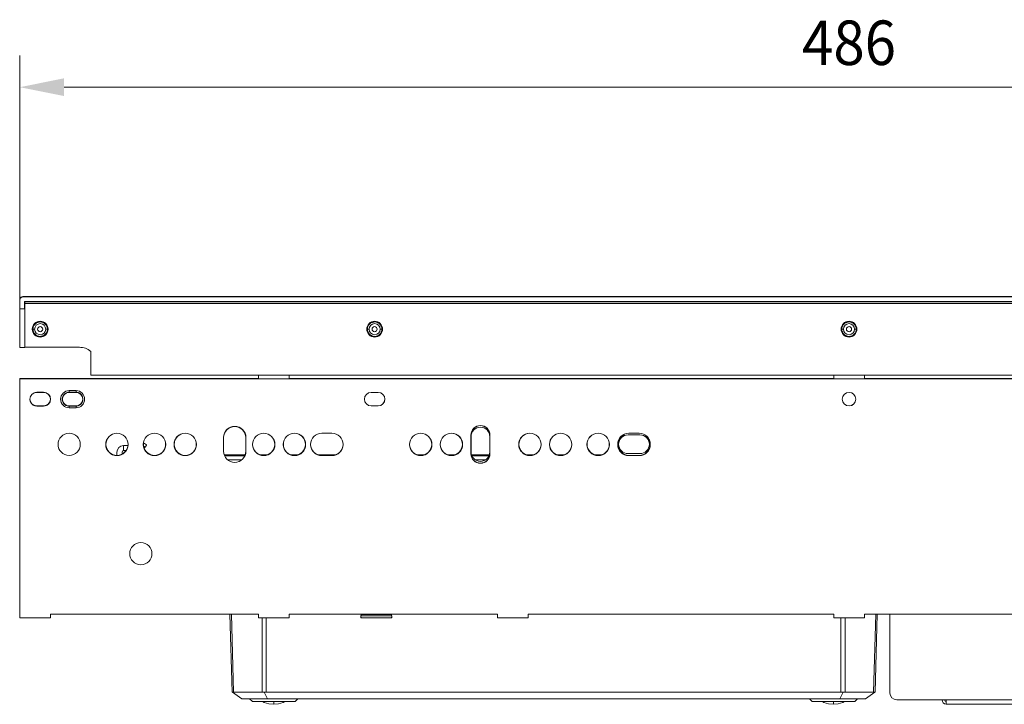
# Model space of a CAD drawing. Units: millimetres. Extents: x -557 to 864, y -916 to 420.
# Drawn here: x 286 to 575, y 215 to 416 of the extents above; entities that cross this region are included whole.
import ezdxf
from ezdxf.enums import TextEntityAlignment as Align

# ---------------------------------------------------------------- set-up
doc = ezdxf.new("R2010")
doc.units = ezdxf.units.MM
doc.header["$LTSCALE"] = 5
doc.linetypes.add('AUSGEZOGEN', pattern=[0])
doc.layers.add('Layer6', color=18, linetype='Continuous', true_color=0x4c0000)
doc.layers.add('Layer9', color=18, linetype='Continuous', true_color=0x000000)
doc.styles.add('Arial', font='arial.ttf')
doc.dimstyles.new('ISO-25', dxfattribs={"dimtxt": 2.5, "dimasz": 2.5, "dimexe": 1.25, "dimexo": 0.625, "dimtad": 1, "dimtxsty": 'Standard', "dimcen": 2.5, "dimadec": 0, "dimazin": 0, "dimtfac": 1, "dimtmove": 0, "dimatfit": 3, "dimfxl": 1, "dimarcsym": 0})

# ---------------------------------------------------------------- blocks, each defined once
blk = doc.blocks.new('8012363 Aufbewahrungsbox dunkelgrau 1_2 L_002_nNn036')
at = {"layer": 'Layer9', "color": 18, "linetype": 'AUSGEZOGEN', "lineweight": 18, "true_color": 0x000000}
for p, q in [((352.21, 288.42, 193.91), (346.07, 288.42, 193.91)), ((358.86, 288.42, 193.91), (356.42, 288.42, 193.91)), ((367.86, 288.42, 193.91), (365.42, 288.42, 193.91)), ((378.86, 288.42, 193.91), (373.42, 288.42, 193.91)), ((404.72, 288.42, 193.91), (402.56, 288.42, 193.91)), ((413.72, 288.42, 193.91), (411.56, 288.42, 193.91)), ((423.76, 288.42, 193.91), (418.52, 288.42, 193.91)), ((436.72, 288.42, 193.91), (434.56, 288.42, 193.91)), ((445.72, 288.42, 193.91), (443.56, 288.42, 193.91)), ((456.72, 288.42, 193.91), (454.56, 288.42, 193.91)), ((353.52, 216.91, 193.91), (354.32, 216.11, 193.91)), ((353.52, 216.91, 193.91), (363.27, 216.91, 193.91)), ((358.4, 218.91, 193.91), (526.74, 218.91, 193.91)), ((358.7, 216.91, 193.91), (526.44, 216.91, 193.91)), ((366.82, 216.11, 193.91), (367.62, 216.91, 193.91)), ((517.52, 216.91, 193.91), (518.32, 216.11, 193.91)), ((521.87, 216.91, 193.91), (531.62, 216.91, 193.91)), ((530.82, 216.11, 193.91), (531.62, 216.91, 193.91)), ((354.32, 216.11, 193.91), (366.82, 216.11, 193.91)), ((357.33, 216.11, 193.91), (357.79, 215.87, 193.91)), ((357.79, 215.87, 193.91), (359.15, 215.45, 193.91)), ((359.15, 215.45, 193.91), (360.57, 215.31, 193.91)), ((360.57, 216.11, 193.91), (360.57, 215.45, 193.91)), ((360.57, 215.31, 193.91), (361.99, 215.45, 193.91)), ((361.99, 215.45, 193.91), (363.35, 215.87, 193.91)), ((363.35, 215.87, 193.91), (363.82, 216.11, 193.91)), ((518.32, 216.11, 193.91), (530.82, 216.11, 193.91)), ((521.33, 216.11, 193.91), (521.79, 215.87, 193.91)), ((521.79, 215.87, 193.91), (523.15, 215.45, 193.91)), ((523.15, 215.45, 193.91), (524.57, 215.31, 193.91)), ((524.57, 216.11, 193.91), (524.57, 215.45, 193.91)), ((524.57, 215.31, 193.91), (525.99, 215.45, 193.91)), ((525.99, 215.45, 193.91), (527.35, 215.87, 193.91)), ((527.35, 215.87, 193.91), (527.82, 216.11, 193.91))]:
    blk.add_line(p, q, dxfattribs=at)
at = {"layer": 'Layer9', "color": 18, "linetype": 'AUSGEZOGEN', "lineweight": 18, "true_color": 0x000000, "elevation": 193.91}
for points in [[(347.76, 241.68), (348.35, 218.91)], [(348.79, 218.91), (348.17, 241.68)], [(357.16, 218.91), (357.15, 240.68)], [(358.36, 240.68), (358.4, 218.91)], [(526.74, 218.91), (526.78, 240.68)], [(527.98, 218.91), (527.99, 240.68)], [(536.36, 218.91), (536.98, 241.68)], [(536.79, 218.91), (537.39, 241.68)], [(348.35, 218.91), (348.36, 218.91), (348.38, 218.89), (348.42, 218.87), (348.46, 218.84)], [(348.46, 218.84), (348.6, 218.89), (348.79, 218.91)], [(348.46, 218.84), (349.85, 217.86), (351.21, 216.91)], [(348.79, 218.91), (352.73, 218.91), (357.16, 218.91)], [(351.21, 216.91), (354.75, 216.91), (358.7, 216.91)], [(357.16, 218.91), (357.44, 218.89), (357.75, 218.84)], [(357.75, 218.84), (357.91, 218.87), (358.08, 218.89), (358.24, 218.91), (358.4, 218.91)], [(357.75, 218.84), (358.23, 217.86), (358.7, 216.91)], [(526.44, 216.91), (526.91, 217.86), (527.39, 218.84)], [(533.93, 216.91), (530.39, 216.91), (526.44, 216.91)], [(527.39, 218.84), (527.23, 218.87), (527.07, 218.89), (526.9, 218.91), (526.74, 218.91)], [(527.39, 218.84), (527.7, 218.89), (527.98, 218.91)], [(527.98, 218.91), (532.41, 218.91), (536.36, 218.91)], [(533.93, 216.91), (535.29, 217.86), (536.68, 218.84)], [(536.36, 218.91), (536.54, 218.89), (536.68, 218.84)], [(536.68, 218.84), (536.73, 218.87), (536.76, 218.89), (536.78, 218.91), (536.79, 218.91)]]:
    blk.add_lwpolyline(points, dxfattribs=at)
blk = doc.blocks.new('8010020 Montageplatte Cox Base Board_006_nNn037')
at = {"layer": 'Layer9', "color": 18, "linetype": 'AUSGEZOGEN', "lineweight": 18, "true_color": 0x000000}
for p, q in [((771.14, 334.68, 193.91), (287.14, 334.68, 193.91)), ((286.14, 333.68, 193.91), (286.14, 331.18, 193.91)), ((287.55, 331.18, 193.91), (287.55, 333.26, 193.91)), ((287.55, 333.26, 193.91), (770.73, 333.26, 193.91)), ((287.55, 333.26, 193.91), (287.63, 333.19, 193.91)), ((770.65, 333.19, 193.91), (287.63, 333.19, 193.91)), ((287.64, 332.69, 193.91), (287.64, 319.88, 193.91)), ((770.64, 332.69, 193.91), (287.64, 332.69, 193.91)), ((286.14, 331.18, 193.91), (287.55, 331.18, 193.91)), ((286.14, 331.18, 193.91), (286.14, 319.86, 193.91)), ((287.55, 331.18, 193.91), (287.63, 331.18, 193.91)), ((287.63, 331.18, 193.91), (287.63, 319.86, 193.91)), ((290.25, 326.12, 193.91), (290.18, 325.99, 193.91)), ((290.37, 326.36, 193.91), (290.25, 326.12, 193.91)), ((290.47, 326.47, 193.91), (290.37, 326.36, 193.91)), ((290.64, 326.68, 193.91), (290.47, 326.47, 193.91)), ((290.75, 326.77, 193.91), (290.64, 326.68, 193.91)), ((290.96, 326.94, 193.91), (290.75, 326.77, 193.91)), ((291.09, 327.01, 193.91), (290.96, 326.94, 193.91)), ((291.33, 327.14, 193.91), (291.09, 327.01, 193.91)), ((291.47, 327.18, 193.91), (291.33, 327.14, 193.91)), ((291.72, 327.26, 193.91), (291.47, 327.18, 193.91)), ((291.87, 327.28, 193.91), (291.72, 327.26, 193.91)), ((292.14, 327.3, 193.91), (291.87, 327.28, 193.91)), ((292.29, 327.29, 193.91), (292.14, 327.3, 193.91)), ((292.55, 327.26, 193.91), (292.29, 327.29, 193.91)), ((292.7, 327.22, 193.91), (292.55, 327.26, 193.91)), ((292.95, 327.14, 193.91), (292.7, 327.22, 193.91)), ((293.08, 327.07, 193.91), (292.95, 327.14, 193.91)), ((293.32, 326.94, 193.91), (293.08, 327.07, 193.91)), ((293.43, 326.85, 193.91), (293.32, 326.94, 193.91)), ((293.64, 326.68, 193.91), (293.43, 326.85, 193.91)), ((293.74, 326.56, 193.91), (293.64, 326.68, 193.91)), ((293.91, 326.36, 193.91), (293.74, 326.56, 193.91)), ((293.98, 326.23, 193.91), (293.91, 326.36, 193.91)), ((294.1, 325.99, 193.91), (293.98, 326.23, 193.91)), ((388.25, 326.12, 193.91), (388.18, 325.99, 193.91)), ((388.37, 326.36, 193.91), (388.25, 326.12, 193.91)), ((388.47, 326.47, 193.91), (388.37, 326.36, 193.91)), ((388.64, 326.68, 193.91), (388.47, 326.47, 193.91)), ((388.75, 326.77, 193.91), (388.64, 326.68, 193.91)), ((388.96, 326.94, 193.91), (388.75, 326.77, 193.91)), ((389.09, 327.01, 193.91), (388.96, 326.94, 193.91)), ((389.33, 327.14, 193.91), (389.09, 327.01, 193.91)), ((389.47, 327.18, 193.91), (389.33, 327.14, 193.91)), ((389.72, 327.26, 193.91), (389.47, 327.18, 193.91)), ((389.87, 327.28, 193.91), (389.72, 327.26, 193.91)), ((390.14, 327.3, 193.91), (389.87, 327.28, 193.91)), ((390.29, 327.29, 193.91), (390.14, 327.3, 193.91)), ((390.55, 327.26, 193.91), (390.29, 327.29, 193.91)), ((390.7, 327.22, 193.91), (390.55, 327.26, 193.91)), ((390.95, 327.14, 193.91), (390.7, 327.22, 193.91)), ((391.08, 327.07, 193.91), (390.95, 327.14, 193.91)), ((391.32, 326.94, 193.91), (391.08, 327.07, 193.91)), ((391.43, 326.85, 193.91), (391.32, 326.94, 193.91)), ((391.64, 326.68, 193.91), (391.43, 326.85, 193.91)), ((391.74, 326.56, 193.91), (391.64, 326.68, 193.91)), ((391.91, 326.36, 193.91), (391.74, 326.56, 193.91)), ((391.98, 326.23, 193.91), (391.91, 326.36, 193.91)), ((392.1, 325.99, 193.91), (391.98, 326.23, 193.91)), ((527.25, 326.12, 193.91), (527.18, 325.99, 193.91)), ((527.37, 326.36, 193.91), (527.25, 326.12, 193.91)), ((527.47, 326.47, 193.91), (527.37, 326.36, 193.91)), ((527.64, 326.68, 193.91), (527.47, 326.47, 193.91)), ((527.75, 326.77, 193.91), (527.64, 326.68, 193.91)), ((527.96, 326.94, 193.91), (527.75, 326.77, 193.91)), ((528.09, 327.01, 193.91), (527.96, 326.94, 193.91)), ((528.33, 327.14, 193.91), (528.09, 327.01, 193.91)), ((528.47, 327.18, 193.91), (528.33, 327.14, 193.91)), ((528.72, 327.26, 193.91), (528.47, 327.18, 193.91)), ((528.87, 327.28, 193.91), (528.72, 327.26, 193.91)), ((529.14, 327.3, 193.91), (528.87, 327.28, 193.91)), ((529.29, 327.29, 193.91), (529.14, 327.3, 193.91)), ((529.55, 327.26, 193.91), (529.29, 327.29, 193.91)), ((529.7, 327.22, 193.91), (529.55, 327.26, 193.91)), ((529.95, 327.14, 193.91), (529.7, 327.22, 193.91)), ((530.08, 327.07, 193.91), (529.95, 327.14, 193.91)), ((530.32, 326.94, 193.91), (530.08, 327.07, 193.91)), ((530.43, 326.85, 193.91), (530.32, 326.94, 193.91)), ((530.64, 326.68, 193.91), (530.43, 326.85, 193.91)), ((530.74, 326.56, 193.91), (530.64, 326.68, 193.91)), ((530.91, 326.36, 193.91), (530.74, 326.56, 193.91)), ((530.98, 326.23, 193.91), (530.91, 326.36, 193.91)), ((531.1, 325.99, 193.91), (530.98, 326.23, 193.91)), ((289.83, 325.18, 193.91), (290.01, 325.18, 193.91)), ((290.03, 325.32, 193.91), (290.01, 325.18, 193.91)), ((290.01, 325.18, 193.91), (290.04, 324.91, 193.91)), ((290.51, 325.18, 193.91), (290.01, 325.18, 193.91)), ((290.06, 325.59, 193.91), (290.03, 325.32, 193.91)), ((290.04, 324.91, 193.91), (290.06, 324.76, 193.91)), ((290.1, 325.73, 193.91), (290.06, 325.59, 193.91)), ((290.06, 324.76, 193.91), (290.13, 324.51, 193.91)), ((290.18, 325.99, 193.91), (290.1, 325.73, 193.91)), ((290.13, 324.51, 193.91), (290.18, 324.36, 193.91)), ((290.18, 324.36, 193.91), (290.3, 324.13, 193.91)), ((290.3, 324.13, 193.91), (290.37, 324, 193.91)), ((290.37, 324, 193.91), (290.54, 323.79, 193.91)), ((290.54, 323.79, 193.91), (290.64, 323.67, 193.91)), ((290.64, 323.67, 193.91), (290.84, 323.5, 193.91)), ((290.84, 323.5, 193.91), (290.96, 323.41, 193.91)), ((290.96, 323.41, 193.91), (291.2, 323.28, 193.91)), ((291.2, 323.28, 193.91), (291.33, 323.21, 193.91)), ((291.33, 323.21, 193.91), (291.58, 323.14, 193.91)), ((291.58, 323.14, 193.91), (291.72, 323.09, 193.91)), ((292.55, 323.09, 193.91), (292.81, 323.17, 193.91)), ((292.81, 323.17, 193.91), (292.95, 323.21, 193.91)), ((292.95, 323.21, 193.91), (293.19, 323.34, 193.91)), ((293.19, 323.34, 193.91), (293.32, 323.41, 193.91)), ((293.32, 323.41, 193.91), (293.53, 323.58, 193.91)), ((293.53, 323.58, 193.91), (293.64, 323.67, 193.91)), ((293.64, 323.67, 193.91), (293.81, 323.88, 193.91)), ((293.76, 325.18, 193.91), (294.26, 325.18, 193.91)), ((293.81, 323.88, 193.91), (293.91, 324, 193.91)), ((293.91, 324, 193.91), (294.03, 324.23, 193.91)), ((294.03, 324.23, 193.91), (294.1, 324.36, 193.91)), ((294.15, 325.85, 193.91), (294.1, 325.99, 193.91)), ((294.1, 324.36, 193.91), (294.18, 324.62, 193.91)), ((294.22, 325.59, 193.91), (294.15, 325.85, 193.91)), ((294.18, 324.62, 193.91), (294.22, 324.76, 193.91)), ((294.24, 325.44, 193.91), (294.22, 325.59, 193.91)), ((294.22, 324.76, 193.91), (294.25, 325.03, 193.91)), ((294.26, 325.18, 193.91), (294.24, 325.44, 193.91)), ((294.25, 325.03, 193.91), (294.26, 325.18, 193.91)), ((294.26, 325.18, 193.91), (294.45, 325.18, 193.91)), ((387.83, 325.18, 193.91), (388.01, 325.18, 193.91)), ((388.03, 325.32, 193.91), (388.01, 325.18, 193.91)), ((388.01, 325.18, 193.91), (388.04, 324.91, 193.91)), ((388.51, 325.18, 193.91), (388.01, 325.18, 193.91)), ((388.06, 325.59, 193.91), (388.03, 325.32, 193.91)), ((388.04, 324.91, 193.91), (388.06, 324.76, 193.91)), ((388.1, 325.73, 193.91), (388.06, 325.59, 193.91)), ((388.06, 324.76, 193.91), (388.13, 324.51, 193.91)), ((388.18, 325.99, 193.91), (388.1, 325.73, 193.91)), ((388.13, 324.51, 193.91), (388.18, 324.36, 193.91)), ((388.18, 324.36, 193.91), (388.3, 324.13, 193.91)), ((388.3, 324.13, 193.91), (388.37, 324, 193.91)), ((388.37, 324, 193.91), (388.54, 323.79, 193.91)), ((388.54, 323.79, 193.91), (388.64, 323.67, 193.91)), ((388.64, 323.67, 193.91), (388.84, 323.5, 193.91)), ((388.84, 323.5, 193.91), (388.96, 323.41, 193.91)), ((388.96, 323.41, 193.91), (389.2, 323.28, 193.91)), ((389.2, 323.28, 193.91), (389.33, 323.21, 193.91)), ((389.33, 323.21, 193.91), (389.58, 323.14, 193.91)), ((389.58, 323.14, 193.91), (389.72, 323.09, 193.91)), ((390.55, 323.09, 193.91), (390.81, 323.17, 193.91)), ((390.81, 323.17, 193.91), (390.95, 323.21, 193.91)), ((390.95, 323.21, 193.91), (391.19, 323.34, 193.91)), ((391.19, 323.34, 193.91), (391.32, 323.41, 193.91)), ((391.32, 323.41, 193.91), (391.53, 323.58, 193.91)), ((391.53, 323.58, 193.91), (391.64, 323.67, 193.91)), ((391.64, 323.67, 193.91), (391.81, 323.88, 193.91)), ((391.76, 325.18, 193.91), (392.26, 325.18, 193.91)), ((391.81, 323.88, 193.91), (391.91, 324, 193.91)), ((391.91, 324, 193.91), (392.03, 324.23, 193.91)), ((392.03, 324.23, 193.91), (392.1, 324.36, 193.91)), ((392.15, 325.85, 193.91), (392.1, 325.99, 193.91)), ((392.1, 324.36, 193.91), (392.18, 324.62, 193.91)), ((392.22, 325.59, 193.91), (392.15, 325.85, 193.91)), ((392.18, 324.62, 193.91), (392.22, 324.76, 193.91)), ((392.24, 325.44, 193.91), (392.22, 325.59, 193.91)), ((392.22, 324.76, 193.91), (392.25, 325.03, 193.91)), ((392.26, 325.18, 193.91), (392.24, 325.44, 193.91)), ((392.25, 325.03, 193.91), (392.26, 325.18, 193.91)), ((392.26, 325.18, 193.91), (392.45, 325.18, 193.91)), ((526.83, 325.18, 193.91), (527.01, 325.18, 193.91)), ((527.03, 325.32, 193.91), (527.01, 325.18, 193.91)), ((527.01, 325.18, 193.91), (527.04, 324.91, 193.91)), ((527.51, 325.18, 193.91), (527.01, 325.18, 193.91)), ((527.06, 325.59, 193.91), (527.03, 325.32, 193.91)), ((527.04, 324.91, 193.91), (527.06, 324.76, 193.91)), ((527.1, 325.73, 193.91), (527.06, 325.59, 193.91)), ((527.06, 324.76, 193.91), (527.13, 324.51, 193.91)), ((527.18, 325.99, 193.91), (527.1, 325.73, 193.91)), ((527.13, 324.51, 193.91), (527.18, 324.36, 193.91)), ((527.18, 324.36, 193.91), (527.3, 324.13, 193.91)), ((527.3, 324.13, 193.91), (527.37, 324, 193.91)), ((527.37, 324, 193.91), (527.54, 323.79, 193.91)), ((527.54, 323.79, 193.91), (527.64, 323.67, 193.91)), ((527.64, 323.67, 193.91), (527.84, 323.5, 193.91)), ((527.84, 323.5, 193.91), (527.96, 323.41, 193.91)), ((527.96, 323.41, 193.91), (528.2, 323.28, 193.91)), ((528.2, 323.28, 193.91), (528.33, 323.21, 193.91)), ((528.33, 323.21, 193.91), (528.58, 323.14, 193.91)), ((528.58, 323.14, 193.91), (528.72, 323.09, 193.91)), ((529.55, 323.09, 193.91), (529.81, 323.17, 193.91)), ((529.81, 323.17, 193.91), (529.95, 323.21, 193.91)), ((529.95, 323.21, 193.91), (530.19, 323.34, 193.91)), ((530.19, 323.34, 193.91), (530.32, 323.41, 193.91)), ((530.32, 323.41, 193.91), (530.53, 323.58, 193.91)), ((530.53, 323.58, 193.91), (530.64, 323.67, 193.91)), ((530.64, 323.67, 193.91), (530.81, 323.88, 193.91)), ((530.76, 325.18, 193.91), (531.26, 325.18, 193.91)), ((530.81, 323.88, 193.91), (530.91, 324, 193.91)), ((530.91, 324, 193.91), (531.03, 324.23, 193.91)), ((531.03, 324.23, 193.91), (531.1, 324.36, 193.91)), ((531.15, 325.85, 193.91), (531.1, 325.99, 193.91)), ((531.1, 324.36, 193.91), (531.18, 324.62, 193.91)), ((531.22, 325.59, 193.91), (531.15, 325.85, 193.91)), ((531.18, 324.62, 193.91), (531.22, 324.76, 193.91)), ((531.24, 325.44, 193.91), (531.22, 325.59, 193.91)), ((531.22, 324.76, 193.91), (531.25, 325.03, 193.91)), ((531.26, 325.18, 193.91), (531.24, 325.44, 193.91)), ((531.25, 325.03, 193.91), (531.26, 325.18, 193.91)), ((531.26, 325.18, 193.91), (531.45, 325.18, 193.91)), ((291.72, 323.09, 193.91), (291.99, 323.07, 193.91)), ((291.99, 323.07, 193.91), (292.14, 323.05, 193.91)), ((292.14, 323.05, 193.91), (292.41, 323.08, 193.91)), ((292.41, 323.08, 193.91), (292.55, 323.09, 193.91)), ((389.72, 323.09, 193.91), (389.99, 323.07, 193.91)), ((389.99, 323.07, 193.91), (390.14, 323.05, 193.91)), ((390.14, 323.05, 193.91), (390.41, 323.08, 193.91)), ((390.41, 323.08, 193.91), (390.55, 323.09, 193.91)), ((528.72, 323.09, 193.91), (528.99, 323.07, 193.91)), ((528.99, 323.07, 193.91), (529.14, 323.05, 193.91)), ((529.14, 323.05, 193.91), (529.41, 323.08, 193.91)), ((529.41, 323.08, 193.91), (529.55, 323.09, 193.91)), ((286.14, 319.86, 193.91), (287.63, 319.86, 193.91)), ((287.63, 319.86, 193.91), (287.64, 319.88, 193.91)), ((287.64, 319.88, 193.91), (303.64, 319.88, 193.91)), ((306.98, 318.68, 193.91), (306.98, 311.68, 193.91)), ((306.98, 311.68, 193.91), (751.3, 311.68, 193.91)), ((356.14, 311.68, 193.91), (356.14, 310.68, 193.91)), ((365.14, 310.68, 193.91), (365.14, 311.68, 193.91)), ((524.64, 311.68, 193.91), (524.64, 310.68, 193.91)), ((533.64, 310.68, 193.91), (533.64, 311.68, 193.91)), ((286.14, 310.68, 193.91), (286.14, 240.68, 193.91)), ((772.14, 310.68, 193.91), (286.14, 310.68, 193.91)), ((289.42, 305.68, 193.91), (289.52, 305.85, 193.91)), ((289.65, 306, 193.91), (289.78, 306.14, 193.91)), ((289.93, 306.27, 193.91), (290.09, 306.38, 193.91)), ((290.27, 306.47, 193.91), (290.45, 306.55, 193.91)), ((290.63, 306.61, 193.91), (290.82, 306.65, 193.91)), ((291.14, 306.71, 193.91), (293.14, 306.71, 193.91)), ((291.14, 306.68, 193.91), (291.14, 306.71, 193.91)), ((291.14, 306.68, 193.91), (293.14, 306.68, 193.91)), ((293.14, 306.68, 193.91), (293.14, 306.71, 193.91)), ((293.41, 306.65, 193.91), (293.6, 306.62, 193.91)), ((293.79, 306.56, 193.91), (293.97, 306.49, 193.91)), ((294.15, 306.4, 193.91), (294.31, 306.29, 193.91)), ((294.46, 306.17, 193.91), (294.6, 306.03, 193.91)), ((294.73, 305.88, 193.91), (294.84, 305.72, 193.91)), ((298.83, 305.62, 193.91), (299.05, 305.96, 193.91)), ((299.05, 305.96, 193.91), (299.33, 306.24, 193.91)), ((299.33, 306.24, 193.91), (299.66, 306.47, 193.91)), ((299.66, 306.47, 193.91), (300.03, 306.63, 193.91)), ((300.03, 306.63, 193.91), (300.42, 306.71, 193.91)), ((300.64, 307.21, 193.91), (302.64, 307.21, 193.91)), ((300.64, 307.21, 193.91), (300.64, 306.71, 193.91)), ((300.64, 306.71, 193.91), (302.64, 306.71, 193.91)), ((300.64, 306.71, 193.91), (300.64, 306.68, 193.91)), ((300.64, 306.68, 193.91), (302.64, 306.68, 193.91)), ((302.64, 307.21, 193.91), (302.64, 306.71, 193.91)), ((302.64, 306.68, 193.91), (302.64, 306.71, 193.91)), ((302.82, 306.71, 193.91), (303.21, 306.64, 193.91)), ((303.21, 306.64, 193.91), (303.58, 306.49, 193.91)), ((303.58, 306.49, 193.91), (303.92, 306.27, 193.91)), ((303.92, 306.27, 193.91), (304.21, 305.99, 193.91)), ((304.21, 305.99, 193.91), (304.43, 305.66, 193.91)), ((389.14, 306.68, 193.91), (391.14, 306.68, 193.91)), ((289.15, 304.56, 193.91), (289.14, 304.75, 193.91)), ((289.16, 304.95, 193.91), (289.2, 305.14, 193.91)), ((289.21, 304.17, 193.91), (289.17, 304.36, 193.91)), ((289.25, 305.33, 193.91), (289.32, 305.51, 193.91)), ((289.34, 303.8, 193.91), (289.26, 303.98, 193.91)), ((289.55, 303.47, 193.91), (289.44, 303.63, 193.91)), ((289.82, 303.18, 193.91), (289.67, 303.32, 193.91)), ((290.13, 302.95, 193.91), (289.97, 303.06, 193.91)), ((294.35, 303.09, 193.91), (294.19, 302.97, 193.91)), ((294.63, 303.35, 193.91), (294.5, 303.21, 193.91)), ((294.86, 303.67, 193.91), (294.76, 303.5, 193.91)), ((294.93, 305.55, 193.91), (295.01, 305.37, 193.91)), ((295.03, 304.03, 193.91), (294.95, 303.84, 193.91)), ((295.07, 305.18, 193.91), (295.11, 304.99, 193.91)), ((295.12, 304.41, 193.91), (295.08, 304.21, 193.91)), ((295.13, 304.8, 193.91), (295.14, 304.6, 193.91)), ((298.6, 304.86, 193.91), (298.68, 305.25, 193.91)), ((298.61, 304.46, 193.91), (298.6, 304.86, 193.91)), ((298.69, 304.06, 193.91), (298.61, 304.46, 193.91)), ((298.68, 305.25, 193.91), (298.83, 305.62, 193.91)), ((298.85, 303.7, 193.91), (298.69, 304.06, 193.91)), ((299.07, 303.36, 193.91), (298.85, 303.7, 193.91)), ((299.36, 303.08, 193.91), (299.07, 303.36, 193.91)), ((299.69, 302.87, 193.91), (299.36, 303.08, 193.91)), ((303.95, 303.11, 193.91), (303.62, 302.88, 193.91)), ((304.23, 303.4, 193.91), (303.95, 303.11, 193.91)), ((304.45, 303.73, 193.91), (304.23, 303.4, 193.91)), ((304.43, 305.66, 193.91), (304.59, 305.29, 193.91)), ((304.6, 304.1, 193.91), (304.45, 303.73, 193.91)), ((304.59, 305.29, 193.91), (304.67, 304.9, 193.91)), ((304.67, 304.5, 193.91), (304.6, 304.1, 193.91)), ((304.67, 304.9, 193.91), (304.67, 304.5, 193.91)), ((290.49, 302.79, 193.91), (290.3, 302.86, 193.91)), ((290.87, 302.7, 193.91), (290.67, 302.73, 193.91)), ((291.14, 302.64, 193.91), (291.14, 302.67, 193.91)), ((293.14, 302.67, 193.91), (291.14, 302.67, 193.91)), ((293.14, 302.64, 193.91), (291.14, 302.64, 193.91)), ((293.14, 302.67, 193.91), (293.14, 302.64, 193.91)), ((293.65, 302.75, 193.91), (293.45, 302.7, 193.91)), ((294.01, 302.88, 193.91), (293.83, 302.8, 193.91)), ((300.07, 302.72, 193.91), (299.69, 302.87, 193.91)), ((300.46, 302.64, 193.91), (300.07, 302.72, 193.91)), ((302.64, 302.68, 193.91), (300.64, 302.68, 193.91)), ((300.64, 302.68, 193.91), (300.64, 302.64, 193.91)), ((302.64, 302.64, 193.91), (300.64, 302.64, 193.91)), ((300.64, 302.14, 193.91), (300.64, 302.64, 193.91)), ((302.64, 302.14, 193.91), (300.64, 302.14, 193.91)), ((302.64, 302.68, 193.91), (302.64, 302.64, 193.91)), ((302.64, 302.14, 193.91), (302.64, 302.64, 193.91)), ((303.25, 302.73, 193.91), (302.86, 302.65, 193.91)), ((303.62, 302.88, 193.91), (303.25, 302.73, 193.91)), ((391.14, 302.68, 193.91), (389.14, 302.68, 193.91)), ((374.64, 294.71, 193.91), (377.64, 294.71, 193.91)), ((374.64, 294.71, 193.91), (374.64, 294.68, 193.91)), ((374.64, 294.68, 193.91), (377.64, 294.68, 193.91)), ((377.64, 294.68, 193.91), (377.64, 294.71, 193.91)), ((464.64, 294.71, 193.91), (467.64, 294.71, 193.91)), ((464.64, 294.68, 193.91), (464.64, 294.71, 193.91)), ((464.64, 294.68, 193.91), (467.64, 294.68, 193.91)), ((467.64, 294.71, 193.91), (467.64, 294.68, 193.91)), ((311.36, 291.43, 193.91), (311.39, 291.43, 193.91)), ((317.89, 291.43, 193.91), (317.92, 291.43, 193.91)), ((322.36, 291.43, 193.91), (322.39, 291.43, 193.91)), ((328.89, 291.43, 193.91), (328.92, 291.43, 193.91)), ((331.36, 291.43, 193.91), (331.39, 291.43, 193.91)), ((337.89, 291.43, 193.91), (337.92, 291.43, 193.91)), ((345.86, 289.43, 193.91), (345.86, 293.43, 193.91)), ((345.89, 293.43, 193.91), (345.86, 293.43, 193.91)), ((345.89, 289.43, 193.91), (345.89, 293.43, 193.91)), ((352.42, 293.43, 193.91), (352.39, 293.43, 193.91)), ((352.39, 293.43, 193.91), (352.39, 289.43, 193.91)), ((352.42, 293.43, 193.91), (352.42, 289.43, 193.91)), ((354.36, 291.43, 193.91), (354.39, 291.43, 193.91)), ((360.89, 291.43, 193.91), (360.92, 291.43, 193.91)), ((363.36, 291.43, 193.91), (363.39, 291.43, 193.91)), ((369.89, 291.43, 193.91), (369.92, 291.43, 193.91)), ((400.36, 291.43, 193.91), (400.39, 291.43, 193.91)), ((406.89, 291.43, 193.91), (406.92, 291.43, 193.91)), ((409.36, 291.43, 193.91), (409.39, 291.43, 193.91)), ((415.89, 291.43, 193.91), (415.92, 291.43, 193.91)), ((418.36, 288.68, 193.91), (418.36, 294.18, 193.91)), ((418.36, 294.18, 193.91), (418.39, 294.18, 193.91)), ((418.39, 288.68, 193.91), (418.39, 294.18, 193.91)), ((423.89, 294.18, 193.91), (423.92, 294.18, 193.91)), ((423.89, 294.18, 193.91), (423.89, 288.68, 193.91)), ((423.92, 294.18, 193.91), (423.92, 288.68, 193.91)), ((432.36, 291.43, 193.91), (432.39, 291.43, 193.91)), ((438.89, 291.43, 193.91), (438.92, 291.43, 193.91)), ((441.36, 291.43, 193.91), (441.39, 291.43, 193.91)), ((447.89, 291.43, 193.91), (447.92, 291.43, 193.91)), ((452.36, 291.43, 193.91), (452.39, 291.43, 193.91)), ((458.89, 291.43, 193.91), (458.92, 291.43, 193.91)), ((345.89, 289.43, 193.91), (345.86, 289.43, 193.91)), ((352.39, 289.43, 193.91), (352.42, 289.43, 193.91)), ((418.39, 288.68, 193.91), (418.36, 288.68, 193.91)), ((423.89, 288.68, 193.91), (423.92, 288.68, 193.91)), ((377.64, 288.18, 193.91), (374.64, 288.18, 193.91)), ((374.64, 288.18, 193.91), (374.64, 288.15, 193.91)), ((377.64, 288.15, 193.91), (374.64, 288.15, 193.91)), ((377.64, 288.18, 193.91), (377.64, 288.15, 193.91)), ((467.64, 288.18, 193.91), (464.64, 288.18, 193.91)), ((464.64, 288.18, 193.91), (464.64, 288.15, 193.91)), ((467.64, 288.15, 193.91), (464.64, 288.15, 193.91)), ((467.64, 288.18, 193.91), (467.64, 288.15, 193.91)), ((286.14, 240.68, 193.91), (295.14, 240.68, 193.91)), ((295.14, 240.68, 193.91), (295.14, 241.68, 193.91)), ((295.14, 241.68, 193.91), (356.14, 241.68, 193.91)), ((356.14, 241.68, 193.91), (356.14, 240.68, 193.91)), ((356.14, 240.68, 193.91), (365.14, 240.68, 193.91)), ((365.14, 240.68, 193.91), (365.14, 241.68, 193.91)), ((365.14, 241.68, 193.91), (426.14, 241.68, 193.91)), ((395.13, 241.25, 193.91), (386.14, 241.25, 193.91)), ((386.14, 241.25, 193.91), (386.14, 241.19, 193.91)), ((386.15, 240.68, 193.91), (386.14, 241.19, 193.91)), ((386.14, 241.19, 193.91), (386.14, 240.68, 193.91)), ((386.14, 240.68, 193.91), (386.15, 240.68, 193.91)), ((386.15, 241.68, 193.91), (386.15, 241.66, 193.91)), ((395.12, 241.66, 193.91), (386.15, 241.66, 193.91)), ((386.15, 240.68, 193.91), (395.13, 240.68, 193.91)), ((395.12, 241.66, 193.91), (395.12, 241.68, 193.91)), ((395.14, 241.19, 193.91), (395.13, 241.25, 193.91)), ((395.13, 240.68, 193.91), (395.14, 241.19, 193.91)), ((395.13, 240.68, 193.91), (395.14, 240.68, 193.91)), ((395.14, 240.68, 193.91), (395.14, 241.19, 193.91)), ((426.14, 241.68, 193.91), (426.14, 240.68, 193.91)), ((426.14, 240.68, 193.91), (435.14, 240.68, 193.91)), ((435.14, 241.68, 193.91), (524.64, 241.68, 193.91)), ((435.14, 240.68, 193.91), (435.14, 241.68, 193.91)), ((524.64, 241.68, 193.91), (524.64, 240.68, 193.91)), ((524.64, 240.68, 193.91), (533.64, 240.68, 193.91)), ((533.64, 241.68, 193.91), (623.14, 241.68, 193.91)), ((533.64, 240.68, 193.91), (533.64, 241.68, 193.91))]:
    blk.add_line(p, q, dxfattribs=at)
at = {"layer": 'Layer9', "color": 18, "linetype": 'AUSGEZOGEN', "lineweight": 18, "true_color": 0x000000, "elevation": 193.91}
for points in [[(287.14, 334.68), (287.02, 334.67), (286.91, 334.65), (286.82, 334.62), (286.73, 334.59), (286.57, 334.5), (286.43, 334.38), (286.32, 334.25), (286.23, 334.09), (286.19, 334), (286.16, 333.9), (286.15, 333.79), (286.14, 333.68)], [(287.63, 333.19), (287.63, 333.18), (287.63, 333.17), (287.63, 333.16), (287.63, 333.14), (287.63, 333.12), (287.64, 333.09), (287.64, 333.04), (287.64, 332.97), (287.64, 332.93), (287.64, 332.89), (287.64, 332.85), (287.64, 332.8), (287.64, 332.74), (287.64, 332.69)], [(386.15, 241.66), (386.15, 241.6), (386.15, 241.54), (386.15, 241.48), (386.15, 241.42), (386.15, 241.37), (386.15, 241.33), (386.15, 241.29), (386.14, 241.25)], [(395.13, 241.25), (395.13, 241.29), (395.13, 241.33), (395.13, 241.37), (395.13, 241.42), (395.12, 241.48), (395.12, 241.54), (395.12, 241.6), (395.12, 241.66)]]:
    blk.add_lwpolyline(points, dxfattribs=at)
at = {"layer": 'Layer9', "color": 18, "linetype": 'AUSGEZOGEN', "lineweight": 18, "true_color": 0x000000}
for centre, radius, start, end in [((292.14, 325.18, 193.91), 2.31, 0, 180), ((292.14, 325.18, 193.91), 1.63, 0, 180), ((390.14, 325.18, 193.91), 2.31, 0, 180), ((390.14, 325.18, 193.91), 1.63, 0, 180), ((529.14, 325.18, 193.91), 2.31, 0, 180), ((529.14, 325.18, 193.91), 1.63, 0, 180), ((292.14, 325.18, 193.91), 2.31, 180, 0), ((292.14, 325.18, 193.91), 1.63, 180, 0), ((292.14, 325.18, 193.91), 0.75, 0, 180), ((292.14, 325.18, 193.91), 0.75, 180, 0), ((390.14, 325.18, 193.91), 2.31, 180, 0), ((390.14, 325.18, 193.91), 1.63, 180, 0), ((390.14, 325.18, 193.91), 0.75, 0, 180), ((390.14, 325.18, 193.91), 0.75, 180, 0), ((529.14, 325.18, 193.91), 2.31, 180, 0), ((529.14, 325.18, 193.91), 1.63, 180, 0), ((529.14, 325.18, 193.91), 0.75, 0, 180), ((529.14, 325.18, 193.91), 0.75, 180, 0), ((303.64, 314.63, 193.91), 5.25, 50.4823, 90), ((291.14, 304.68, 193.91), 2.04, 90, 270), ((291.14, 304.68, 193.91), 2, 90, 270), ((293.14, 304.68, 193.91), 2.04, 270, 90), ((293.14, 304.68, 193.91), 2, 270, 90), ((300.64, 304.68, 193.91), 2.53, 90, 270), ((300.64, 304.68, 193.91), 2, 90, 270), ((300.64, 304.68, 193.91), 2.03, 135.0465, 146.2121), ((300.64, 304.68, 193.91), 2.03, 123.7965, 134.9621), ((300.64, 304.68, 193.91), 2.03, 112.5465, 123.7121), ((300.64, 304.68, 193.91), 2.03, 101.2965, 112.4621), ((300.64, 304.68, 193.91), 2.03, 90, 101.2121), ((302.64, 304.68, 193.91), 2.53, 270, 90), ((302.64, 304.68, 193.91), 2.03, 78.7965, 90), ((302.64, 304.68, 193.91), 2, 270, 90), ((302.64, 304.68, 193.91), 2.03, 67.5465, 78.7121), ((302.64, 304.68, 193.91), 2.03, 56.2965, 67.4621), ((302.64, 304.68, 193.91), 2.03, 45.0465, 56.2121), ((302.64, 304.68, 193.91), 2.03, 33.7965, 44.9621), ((389.14, 304.68, 193.91), 2, 90, 270), ((391.14, 304.68, 193.91), 2, 270, 90), ((529.14, 304.68, 193.91), 2, 90, 270), ((529.14, 304.68, 193.91), 2, 270, 90), ((300.64, 304.68, 193.91), 2.03, 168.7965, 179.9621), ((300.64, 304.68, 193.91), 2.03, 180.0465, 191.2121), ((300.64, 304.68, 193.91), 2.03, 157.5465, 168.7121), ((300.64, 304.68, 193.91), 2.03, 191.2965, 202.4621), ((300.64, 304.68, 193.91), 2.03, 146.2965, 157.4621), ((300.64, 304.68, 193.91), 2.03, 202.5465, 213.7121), ((300.64, 304.68, 193.91), 2.03, 213.7965, 224.9621), ((300.64, 304.68, 193.91), 2.03, 225.0465, 236.2121), ((300.64, 304.68, 193.91), 2.03, 236.2965, 247.4621), ((302.64, 304.68, 193.91), 2.03, 292.5465, 303.7121), ((302.64, 304.68, 193.91), 2.03, 303.7965, 314.9621), ((302.64, 304.68, 193.91), 2.03, 315.0465, 326.2121), ((302.64, 304.68, 193.91), 2.03, 22.5465, 33.7121), ((302.64, 304.68, 193.91), 2.03, 326.2965, 337.4621), ((302.64, 304.68, 193.91), 2.03, 11.2965, 22.4621), ((302.64, 304.68, 193.91), 2.03, 337.5465, 348.7121), ((302.64, 304.68, 193.91), 2.03, 0.0465, 11.2121), ((302.64, 304.68, 193.91), 2.03, 348.7965, 359.9621), ((300.64, 304.68, 193.91), 2.03, 247.5465, 258.7121), ((300.64, 304.68, 193.91), 2.03, 258.7965, 270), ((302.64, 304.68, 193.91), 2.03, 270, 281.2121), ((302.64, 304.68, 193.91), 2.03, 281.2965, 292.4621), ((300.64, 291.43, 193.91), 3.25, 0, 180), ((314.64, 291.43, 193.91), 3.28, 0, 180), ((314.64, 291.43, 193.91), 3.25, 0, 180), ((325.64, 291.43, 193.91), 3.28, 0, 180), ((325.64, 291.43, 193.91), 3.25, 0, 180), ((334.64, 291.43, 193.91), 3.28, 0, 180), ((334.64, 291.43, 193.91), 3.25, 0, 180), ((349.14, 293.43, 193.91), 3.28, 0, 180), ((349.14, 293.43, 193.91), 3.25, 0, 180), ((357.64, 291.43, 193.91), 3.28, 0, 180), ((357.64, 291.43, 193.91), 3.25, 0, 180), ((366.64, 291.43, 193.91), 3.28, 0, 180), ((366.64, 291.43, 193.91), 3.25, 0, 180), ((374.64, 291.43, 193.91), 3.28, 90, 270), ((374.64, 291.43, 193.91), 3.25, 90, 270), ((377.64, 291.43, 193.91), 3.28, 270, 90), ((377.64, 291.43, 193.91), 3.25, 270, 90), ((403.64, 291.43, 193.91), 3.28, 0, 180), ((403.64, 291.43, 193.91), 3.25, 0, 180), ((412.64, 291.43, 193.91), 3.28, 0, 180), ((412.64, 291.43, 193.91), 3.25, 0, 180), ((421.14, 294.18, 193.91), 2.78, 0, 180), ((421.14, 294.18, 193.91), 2.75, 0, 180), ((435.64, 291.43, 193.91), 3.28, 0, 180), ((435.64, 291.43, 193.91), 3.25, 0, 180), ((444.64, 291.43, 193.91), 3.28, 0, 180), ((444.64, 291.43, 193.91), 3.25, 0, 180), ((455.64, 291.43, 193.91), 3.28, 0, 180), ((455.64, 291.43, 193.91), 3.25, 0, 180), ((464.64, 291.43, 193.91), 3.28, 90, 270), ((464.64, 291.43, 193.91), 3.25, 90, 270), ((467.64, 291.43, 193.91), 3.28, 270, 90), ((467.64, 291.43, 193.91), 3.25, 270, 90), ((300.64, 291.43, 193.91), 3.25, 180, 0), ((314.64, 291.43, 193.91), 3.28, 180, 0), ((314.64, 291.43, 193.91), 3.25, 180, 0), ((325.64, 291.43, 193.91), 3.28, 180, 0), ((325.64, 291.43, 193.91), 3.25, 180, 0), ((334.64, 291.43, 193.91), 3.28, 180, 0), ((334.64, 291.43, 193.91), 3.25, 180, 0), ((357.64, 291.43, 193.91), 3.28, 180, 0), ((357.64, 291.43, 193.91), 3.25, 180, 0), ((366.64, 291.43, 193.91), 3.28, 180, 0), ((366.64, 291.43, 193.91), 3.25, 180, 0), ((403.64, 291.43, 193.91), 3.28, 180, 0), ((403.64, 291.43, 193.91), 3.25, 180, 0), ((412.64, 291.43, 193.91), 3.28, 180, 0), ((412.64, 291.43, 193.91), 3.25, 180, 0), ((435.64, 291.43, 193.91), 3.28, 180, 0), ((435.64, 291.43, 193.91), 3.25, 180, 0), ((444.64, 291.43, 193.91), 3.28, 180, 0), ((444.64, 291.43, 193.91), 3.25, 180, 0), ((455.64, 291.43, 193.91), 3.28, 180, 0), ((455.64, 291.43, 193.91), 3.25, 180, 0), ((349.14, 289.43, 193.91), 3.28, 180, 0), ((349.14, 289.43, 193.91), 3.25, 180, 0), ((421.14, 288.68, 193.91), 2.78, 180, 0), ((421.14, 288.68, 193.91), 2.75, 180, 0), ((321.64, 259.43, 193.91), 3.25, 0, 180), ((321.64, 259.43, 193.91), 3.25, 180, 0)]:
    blk.add_arc(centre, radius, start, end, dxfattribs=at)
blk = doc.blocks.new('8010026 Schiene Grass Nova pro 450 L_004_nNn038')
at = {"layer": 'Layer9', "color": 18, "linetype": 'AUSGEZOGEN', "lineweight": 18, "true_color": 0x000000}
for p, q in [((323.34, 291.34, 193.91), (322.44, 291.94, 193.91)), ((418.39, 289.22, 193.91), (418.39, 293.72, 193.91)), ((423.89, 293.72, 193.91), (423.89, 289.22, 193.91)), ((464.39, 294.22, 193.91), (467.89, 294.22, 193.91)), ((314.64, 289.12, 193.91), (314.64, 288.18, 193.91)), ((316.14, 288.56, 193.91), (316.14, 289.12, 193.91)), ((316.58, 289.62, 193.91), (316.58, 291.12, 193.91)), ((317.86, 291.12, 193.91), (316.64, 291.12, 193.91)), ((316.64, 289.62, 193.91), (317.34, 289.62, 193.91)), ((322.89, 290.66, 193.91), (322.43, 290.96, 193.91)), ((322.79, 290.52, 193.91), (322.89, 290.66, 193.91)), ((467.89, 288.72, 193.91), (464.39, 288.72, 193.91))]:
    blk.add_line(p, q, dxfattribs=at)
at = {"layer": 'Layer9', "color": 18, "linetype": 'AUSGEZOGEN', "lineweight": 18, "true_color": 0x000000, "elevation": 193.91}
blk.add_lwpolyline([(322.89, 290.66), (322.99, 290.82), (323.04, 290.89), (323.08, 290.95), (323.15, 291.06), (323.21, 291.15), (323.26, 291.23), (323.3, 291.29), (323.33, 291.33), (323.34, 291.34)], dxfattribs=at)
at = {"layer": 'Layer9', "color": 18, "linetype": 'AUSGEZOGEN', "lineweight": 18, "true_color": 0x000000}
for centre, radius, start, end in [((421.14, 293.72, 193.91), 2.75, 0, 180), ((403.64, 291.47, 193.91), 3.25, 180.3793, 359.6207), ((412.64, 291.47, 193.91), 3.25, 180.3793, 359.6207), ((435.64, 291.47, 193.91), 3.25, 180.3793, 359.6207), ((444.64, 291.47, 193.91), 3.25, 180.3793, 359.6207), ((455.64, 291.47, 193.91), 3.25, 180.3793, 359.6207), ((464.39, 291.47, 193.91), 2.75, 90, 270), ((467.89, 291.47, 193.91), 2.75, 270, 90), ((316.64, 289.12, 193.91), 2, 91.798, 180), ((316.64, 289.12, 193.91), 0.5, 97.21, 180), ((316.64, 289.12, 193.91), 2, 90, 91.798), ((316.64, 289.12, 193.91), 0.5, 90, 97.21), ((321.13, 291.62, 193.91), 2, 317.8615, 326.6), ((421.14, 289.22, 193.91), 2.75, 180, 0)]:
    blk.add_arc(centre, radius, start, end, dxfattribs=at)
blk = doc.blocks.new('8010020 Montageplatte Cox Base Board_007_nNn039')
at = {"layer": 'Layer9', "color": 18, "linetype": 'AUSGEZOGEN', "lineweight": 18, "true_color": 0x000000}
for p, q in [((287.14, 334.68, 193.91), (287.14, 334.72, 193.91)), ((287.14, 334.72, 193.91), (771.14, 334.72, 193.91)), ((286.14, 333.68, 193.91), (286.14, 333.72, 193.91)), ((286.14, 310.72, 193.91), (356.14, 310.72, 193.91)), ((286.14, 310.68, 193.91), (286.14, 310.72, 193.91)), ((365.14, 310.72, 193.91), (524.64, 310.72, 193.91)), ((533.64, 310.72, 193.91), (693.14, 310.72, 193.91)), ((289.14, 304.76, 193.91), (289.15, 304.54, 193.91)), ((289.16, 304.44, 193.91), (289.23, 304.1, 193.91)), ((289.23, 304.1, 193.91), (289.39, 303.74, 193.91)), ((289.39, 303.74, 193.91), (289.62, 303.41, 193.91)), ((289.62, 303.41, 193.91), (289.9, 303.14, 193.91)), ((289.9, 303.14, 193.91), (290.23, 302.93, 193.91)), ((290.23, 302.93, 193.91), (290.6, 302.79, 193.91)), ((293.76, 302.81, 193.91), (294.12, 302.97, 193.91)), ((294.12, 302.97, 193.91), (294.44, 303.2, 193.91)), ((294.44, 303.2, 193.91), (294.72, 303.48, 193.91)), ((294.72, 303.48, 193.91), (294.93, 303.81, 193.91)), ((294.93, 303.81, 193.91), (295.07, 304.18, 193.91)), ((295.07, 304.18, 193.91), (295.13, 304.5, 193.91)), ((290.6, 302.79, 193.91), (290.99, 302.72, 193.91)), ((290.87, 302.74, 193.91), (291.14, 302.72, 193.91)), ((291.14, 302.72, 193.91), (293.14, 302.72, 193.91)), ((291.14, 302.67, 193.91), (291.14, 302.72, 193.91)), ((293.14, 302.67, 193.91), (293.14, 302.72, 193.91)), ((293.38, 302.73, 193.91), (293.76, 302.81, 193.91)), ((300.64, 302.72, 193.91), (302.64, 302.72, 193.91)), ((389.14, 302.72, 193.91), (389.14, 302.68, 193.91)), ((389.14, 302.72, 193.91), (391.14, 302.72, 193.91)), ((391.14, 302.68, 193.91), (391.14, 302.72, 193.91)), ((529.14, 302.72, 193.91), (529.14, 302.68, 193.91))]:
    blk.add_line(p, q, dxfattribs=at)
at = {"layer": 'Layer9', "color": 18, "linetype": 'AUSGEZOGEN', "lineweight": 18, "true_color": 0x000000, "elevation": 193.91}
blk.add_lwpolyline([(286.14, 333.72), (286.15, 333.84), (286.16, 333.94), (286.19, 334.04), (286.23, 334.13), (286.32, 334.29), (286.43, 334.43), (286.57, 334.54), (286.73, 334.63), (286.82, 334.67), (286.91, 334.69), (287.02, 334.71), (287.14, 334.72)], dxfattribs=at)
at = {"layer": 'Layer9', "color": 18, "linetype": 'AUSGEZOGEN', "lineweight": 18, "true_color": 0x000000}
for centre, radius, start, end in [((291.14, 304.72, 193.91), 2, 183.45, 189.0634), ((291.14, 304.72, 193.91), 2, 194.7, 200.3134), ((291.14, 304.72, 193.91), 2, 205.95, 211.5634), ((291.14, 304.72, 193.91), 2, 217.2, 222.8134), ((291.14, 304.72, 193.91), 2, 228.45, 234.0634), ((291.14, 304.72, 193.91), 2, 239.7, 245.3134), ((293.14, 304.72, 193.91), 2, 295.95, 301.5634), ((293.14, 304.72, 193.91), 2, 307.2, 312.8134), ((293.14, 304.72, 193.91), 2, 318.45, 324.0634), ((293.14, 304.72, 193.91), 2, 329.7, 335.3134), ((293.14, 304.72, 193.91), 2, 340.95, 346.5634), ((293.14, 304.72, 193.91), 2, 352.2, 357.5875), ((300.64, 304.72, 193.91), 2, 180.6166, 270), ((302.64, 304.72, 193.91), 2, 270, 359.3834), ((389.14, 304.72, 193.91), 2, 180.6166, 270), ((391.14, 304.72, 193.91), 2, 270, 359.3834), ((529.14, 304.72, 193.91), 2, 180.6166, 270), ((529.14, 304.72, 193.91), 2, 270, 359.3834), ((291.14, 304.72, 193.91), 2, 250.95, 256.5634), ((293.14, 304.72, 193.91), 2, 270, 279.0634), ((293.14, 304.72, 193.91), 2, 284.7, 290.3134), ((314.64, 291.47, 193.91), 3.25, 180.3793, 270), ((314.64, 291.47, 193.91), 3.25, 353.788, 359.6207), ((325.64, 291.47, 193.91), 3.25, 201.3471, 359.6207), ((334.64, 291.47, 193.91), 3.25, 180.3793, 359.6207), ((314.64, 291.47, 193.91), 3.25, 297.6296, 325.2407)]:
    blk.add_arc(centre, radius, start, end, dxfattribs=at)
blk = doc.blocks.new('0000000 Schublade 600_002_nNn041')
at = {"layer": 'Layer9', "color": 18, "linetype": 'AUSGEZOGEN', "lineweight": 18, "true_color": 0x000000}
for p, q in [((352.11, 288.12, 193.91), (346.17, 288.12, 193.91)), ((347.16, 286.87, 193.91), (351.12, 286.87, 193.91)), ((423.65, 288.12, 193.91), (418.62, 288.12, 193.91)), ((419.73, 286.87, 193.91), (422.55, 286.87, 193.91)), ((541.14, 241.68, 193.91), (541.14, 218.62, 193.91)), ((543.14, 216.62, 193.91), (557.64, 216.62, 193.91)), ((557.64, 216.62, 193.91), (756.64, 216.62, 193.91)), ((557.64, 216.62, 193.91), (557.64, 215.37, 193.91)), ((557.64, 215.37, 193.91), (756.64, 215.37, 193.91))]:
    blk.add_line(p, q, dxfattribs=at)
for centre, radius in [((543.14, 218.62, 193.91), 2), ((557.64, 216.62, 193.91), 1.25), ((557.64, 216.62, 193.91), 0.5)]:
    blk.add_arc(centre, radius, 180, 270, dxfattribs=at)
blk = doc.blocks.new('8012361 Cox Base Board 600_002_nNn035')
for name in ['8010020 Montageplatte Cox Base Board_007_nNn039', '8010020 Montageplatte Cox Base Board_006_nNn037', '8010026 Schiene Grass Nova pro 450 L_004_nNn038', '8012363 Aufbewahrungsbox dunkelgrau 1_2 L_002_nNn036', '0000000 Schublade 600_002_nNn041']:
    blk.add_blockref(name, (0, 0))
blk = doc.blocks.new('Draufsicht-SL_001_nNn034')
blk.add_blockref('8012361 Cox Base Board 600_002_nNn035', (0, 0))
blk = doc.blocks.new('*D77')
at = {"layer": 'Layer6', "linetype": 'AUSGEZOGEN', "lineweight": 18, "true_color": 0x4c0000}
for points in [[(286.14, 396.05), (299.16, 393.45), (299.16, 398.66)], [(772.13, 396.05), (759.11, 398.66), (759.11, 393.45)]]:
    blk.add_hatch(color=18, dxfattribs=at).paths.add_polyline_path(points, flags=0)
at = {"layer": 'Layer6', "color": 18, "linetype": 'AUSGEZOGEN', "lineweight": 18, "true_color": 0x4c0000}
for p, q in [((286.14, 331.18), (286.14, 405.36)), ((772.13, 333.84), (772.13, 405.36)), ((299.16, 396.05), (759.11, 396.05))]:
    blk.add_line(p, q, dxfattribs=at)
at = {"layer": 'Layer6', "color": 18, "linetype": 'AUSGEZOGEN', "lineweight": 18, "true_color": 0x4c0000, "style": 'Arial', "width": 0.907802}
blk.add_text('486', height=13.026, dxfattribs=at).set_placement((515.37, 402.56), (542.9, 402.56), align=Align.FIT)

msp = doc.modelspace()

# ---------------------------------------------------------------- block references
msp.add_blockref('Draufsicht-SL_001_nNn034', (0, 0))

# ---------------------------------------------------------------- dimensions: what is measured, and where the dimension line sits
at = {"layer": 'Layer6', "color": 18, "linetype": 'AUSGEZOGEN', "lineweight": 18, "true_color": 0x4c0000}
dim = msp.add_linear_dim(base=(772.133, 396.051), p1=(286.139, 331.177), p2=(772.133, 333.838), dimstyle='ISO-25', override={"dimtxt": 13.025641, "dimasz": 13.025641, "dimexe": 9.30403, "dimgap": 1.860806, "dimtad": 1, "dimjust": 0, "dimdec": 0, "dimpost": '<>', "dimtxsty": 'Arial', "dimsah": 1, "dimclrd": 18, "dimclre": 18, "dimclrt": 18, "dimadec": 0}, dxfattribs=at)
dim.commit()
dim.dimension.update_dxf_attribs({"geometry": '*D77', "text_midpoint": (529.136, 409.077)})

doc.saveas('drawing.dxf')
